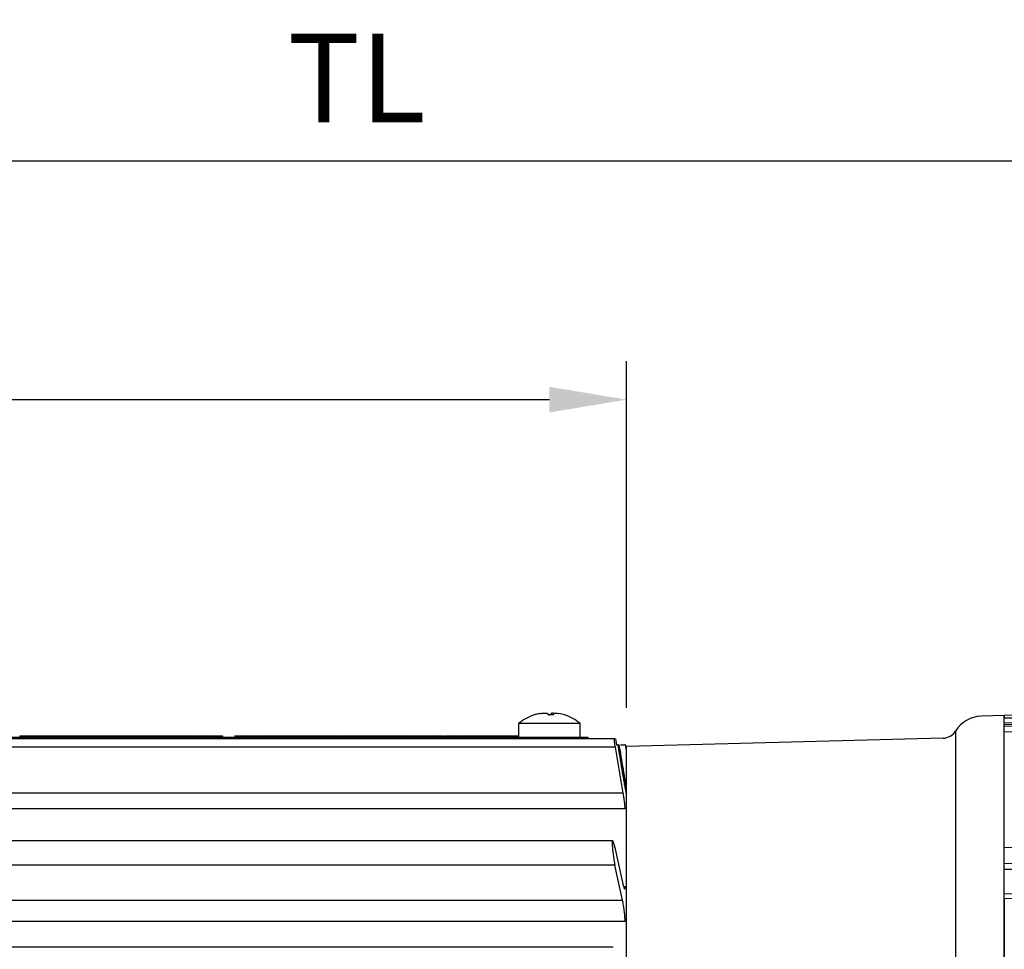
# Model space of a CAD drawing. Extents: x -18 to 700, y -10 to 490.
# Drawn here: x 139 to 202, y 189 to 250 of the extents above; entities that cross this region are included whole.
import ezdxf

# ---------------------------------------------------------------- set-up
doc = ezdxf.new("R2010")
doc.units = 0
doc.header["$LTSCALE"] = 12.5
doc.layers.get('Defpoints').update_dxf_attribs({"linetype": 'CONTINUOUS'})
doc.layers.add('DIM', color=3, linetype='CONTINUOUS')
doc.layers.add('MAIN', color=7, linetype='CONTINUOUS')
doc.styles.get("Standard").update_dxf_attribs({"font": 'simplex.shx'})
doc.dimstyles.new('L', dxfattribs={"dimscale": 2.5, "dimtxt": 2.3, "dimasz": 2, "dimexe": 1, "dimexo": 1, "dimgap": 1, "dimtad": 1, "dimdec": 4, "dimdsep": 46, "dimtxsty": 'Standard', "dimcen": 0, "dimclrd": 256, "dimclre": 256, "dimclrt": 256, "dimadec": 0, "dimazin": 0, "dimtfac": 0.6, "dimtdec": 4, "dimtmove": 0, "dimatfit": 3, "dimfxl": 0, "dimtolj": 1, "dimarcsym": 0})

# ---------------------------------------------------------------- blocks, each defined once
blk = doc.blocks.new('*D21')
at = {"layer": 'Defpoints', "color": 0}
for p in [(177.899, 225.123), (177.899, 202.623), (28.899, 197.535)]:
    blk.add_point(p, dxfattribs=at)
at = {"layer": 'DIM', "lineweight": -2}
for p, q in [((28.899, 200.035), (28.899, 227.623)), ((177.899, 205.123), (177.899, 227.623)), ((33.899, 225.123), (172.899, 225.123))]:
    blk.add_line(p, q, dxfattribs=at)
at = {"layer": 'DIM'}
for points in [[(33.899, 225.956), (33.899, 224.29), (28.899, 225.123)], [(172.899, 225.956), (172.899, 224.29), (177.899, 225.123)]]:
    blk.add_solid(points, dxfattribs=at)
at = {"layer": 'DIM', "insert": (103.399, 230.498), "char_height": 5.75, "attachment_point": 5}
blk.add_mtext('\\A1;149', dxfattribs=at)
blk = doc.blocks.new('*D22')
at = {"layer": 'Defpoints', "color": 0}
for p in [(291.899, 240.623), (28.899, 197.535), (291.899, 171.123)]:
    blk.add_point(p, dxfattribs=at)
at = {"layer": 'DIM', "lineweight": -2}
for p, q in [((28.899, 200.035), (28.899, 243.123)), ((291.899, 173.623), (291.899, 243.123)), ((33.899, 240.623), (286.899, 240.623))]:
    blk.add_line(p, q, dxfattribs=at)
at = {"layer": 'DIM'}
for points in [[(33.899, 241.456), (33.899, 239.79), (28.899, 240.623)], [(286.899, 241.456), (286.899, 239.79), (291.899, 240.623)]]:
    blk.add_solid(points, dxfattribs=at)
at = {"layer": 'DIM', "insert": (160.399, 245.998), "char_height": 5.75, "attachment_point": 5}
blk.add_mtext('\\A1;TL', dxfattribs=at)
blk = doc.blocks.new('G318-2-立-左下')
at = {"layer": 'MAIN'}
for p, q in [((12.5, 59.5), (11, 59.461)), ((48.308, 60), (12.5, 59.5)), ((12.5, 59.36), (52.22, 59.914)), ((52.17, 59.876), (12.5, 59.322)), ((12.5, 59.039), (52.018, 59.635)), ((52, 59.506), (12.5, 58.911)), ((12.5, 59.36), (12.5, 59.5)), ((12.5, 59.5), (12.5, 59.36)), ((12.5, 0), (12.5, 59.5)), ((12.5, 58.808), (52, 59.403)), ((12.5, 59.322), (12.5, 59.36)), ((12.5, 59.039), (12.5, 59.322)), ((12.5, 58.911), (12.5, 59.039)), ((52, 59.018), (12.5, 58.423)), ((12.5, 58.808), (12.5, 58.911)), ((12.5, 58.423), (12.5, 58.808)), ((9.351, 0), (9.351, 58.512)), ((12.5, 57.462), (12.5, 58.423)), ((8.526, 58.037), (-12, 57.5)), ((-12, 0), (-12, 57.5)), ((12.5, 51.576), (12.5, 57.462)), ((12.5, 50.934), (12.5, 51.576)), ((52, 51.53), (12.5, 50.934)), ((52, 51.522), (12.5, 50.927)), ((12.5, 50.927), (12.5, 50.934)), ((12.5, 49.914), (12.5, 50.927)), ((12.5, 49.914), (51.507, 50.296)), ((12.5, 49.513), (12.5, 49.914)), ((51.507, 49.895), (12.5, 49.513)), ((12.5, 47.949), (12.5, 49.513)), ((12.5, 47.949), (51.014, 48.242)), ((12.5, 0), (12.5, 47.949)), ((12.5, 47.61), (12.5, 47.949)), ((12.5, 47.61), (12.5, -9.458))]:
    blk.add_line(p, q, dxfattribs=at)
at = {"layer": 'MAIN', "flags": 128}
blk.add_lwpolyline([(51.014, 47.904), (51, 47.903), (47.001, 47.873), (31.002, 47.751), (12.5, 47.61)], dxfattribs=at)
at = {"layer": 'MAIN'}
for centre, radius, start, end in [((11.053, 57.461), 2, 91.5, 148.31527), ((8.5, 59.037), 1, 271.5, 328.31527)]:
    blk.add_arc(centre, radius, start, end, dxfattribs=at)

msp = doc.modelspace()

# ---------------------------------------------------------------- linework, layer by layer
at = {"layer": 'MAIN'}
for p, q in [((170.89855, 204.12116), (170.89855, 203.22316)), ((170.91087, 204.12116), (170.89855, 204.12116)), ((174.89855, 204.12116), (170.91087, 204.12116)), ((174.89855, 203.22316), (174.89855, 204.12116)), ((177.11659, 203.12315), (88.89855, 203.12315)), ((92.89855, 203.22316), (173.89855, 203.22316)), ((138.54943, 203.32316), (138.54943, 203.22316)), ((138.54943, 203.32316), (138.57468, 203.32316)), ((138.57468, 203.32316), (138.57468, 203.22316)), ((138.73823, 203.32316), (138.73823, 203.22316)), ((138.73823, 203.32316), (139.36823, 203.32316)), ((139.36823, 203.32316), (139.36823, 203.22316)), ((139.56612, 203.32316), (139.56612, 203.22316)), ((139.56612, 203.32316), (139.59338, 203.32316)), ((139.59338, 203.32316), (139.59338, 203.22316)), ((139.59459, 203.32316), (139.67342, 203.32316)), ((139.67819, 203.32316), (139.67819, 203.22316)), ((139.67819, 203.32316), (140.11737, 203.32316)), ((140.11737, 203.32316), (140.11737, 203.22316)), ((140.11737, 203.32316), (140.13554, 203.32316)), ((140.13554, 203.32316), (140.13554, 203.22316)), ((140.13554, 203.32316), (140.51717, 203.32316)), ((140.51717, 203.32316), (140.51717, 203.22316)), ((140.51717, 203.32316), (140.76722, 203.32316)), ((140.76722, 203.32316), (140.76722, 203.22316)), ((140.76722, 203.32316), (140.83823, 203.32316)), ((140.83823, 203.32316), (140.83823, 203.22316)), ((140.83823, 203.32316), (141.07448, 203.32316)), ((141.07448, 203.32316), (141.07448, 203.22316)), ((141.07448, 203.32316), (141.11991, 203.32316)), ((141.11991, 203.32316), (141.11991, 203.22316)), ((141.11991, 203.32316), (141.59006, 203.32316)), ((141.59006, 203.32316), (141.59006, 203.22316)), ((141.59006, 203.32316), (141.59477, 203.32316)), ((141.59477, 203.32316), (141.59477, 203.22316)), ((141.59477, 203.32316), (141.95352, 203.32316)), ((141.95352, 203.32316), (141.95352, 203.22316)), ((141.95352, 203.32316), (142.00585, 203.32316)), ((142.02386, 203.32316), (142.39843, 203.32316)), ((142.02386, 203.32316), (142.02386, 203.22316)), ((142.39843, 203.32316), (142.39843, 203.22316)), ((142.39843, 203.32316), (142.90458, 203.32316)), ((142.90458, 203.32316), (142.90458, 203.22316)), ((142.90458, 203.32316), (142.94328, 203.32316)), ((142.94328, 203.32316), (142.94328, 203.22316)), ((143.11155, 203.32316), (143.11155, 203.22316)), ((143.13005, 203.32316), (143.21823, 203.32316)), ((143.21823, 203.32316), (143.21823, 203.22316)), ((143.21823, 203.32316), (143.27948, 203.32316)), ((143.27948, 203.32316), (143.27948, 203.22316)), ((143.77016, 203.32316), (143.77016, 203.22316)), ((144.09963, 203.32316), (144.09963, 203.22316)), ((144.21405, 203.32316), (144.21405, 203.22316)), ((144.23769, 203.32316), (144.34069, 203.32316)), ((144.34732, 203.32316), (144.34732, 203.22316)), ((144.34732, 203.32316), (144.6428, 203.32316)), ((144.6428, 203.32316), (144.6428, 203.22316)), ((144.6428, 203.32316), (144.82083, 203.32316)), ((144.82083, 203.32316), (144.82083, 203.22316)), ((144.82083, 203.32316), (144.86525, 203.32316)), ((144.86525, 203.32316), (144.86525, 203.22316)), ((144.86525, 203.32316), (144.97766, 203.32316)), ((144.97766, 203.32316), (144.97766, 203.22316)), ((144.97766, 203.32316), (145.44208, 203.32316)), ((145.44208, 203.32316), (145.44208, 203.22316)), ((145.45224, 203.32316), (145.68035, 203.32316)), ((145.68035, 203.32316), (145.68035, 203.22316)), ((145.68035, 203.32316), (146.38338, 203.32316)), ((146.38338, 203.32316), (146.38338, 203.22316)), ((146.38338, 203.32316), (146.70746, 203.32316)), ((146.70746, 203.32316), (146.70746, 203.22316)), ((146.70746, 203.32316), (146.76871, 203.32316)), ((146.76871, 203.32316), (146.76871, 203.22316)), ((147.25939, 203.32316), (147.25939, 203.22316)), ((147.58886, 203.32316), (147.58886, 203.22316)), ((147.70328, 203.32316), (147.70328, 203.22316)), ((147.72692, 203.32316), (147.87054, 203.32316)), ((147.87054, 203.32316), (147.87054, 203.22316)), ((147.87054, 203.32316), (147.93179, 203.32316)), ((147.93179, 203.32316), (147.93179, 203.22316)), ((148.42246, 203.32316), (148.42246, 203.22316)), ((148.75193, 203.32316), (148.75193, 203.22316)), ((148.86636, 203.32316), (148.86636, 203.22316)), ((148.89, 203.32316), (149.16958, 203.32316)), ((149.16958, 203.32316), (149.87261, 203.32316)), ((149.16958, 203.32316), (149.16958, 203.22316)), ((149.87261, 203.32316), (149.87261, 203.22316)), ((149.87261, 203.32316), (150.14792, 203.32316)), ((150.18593, 203.32316), (150.18593, 203.22316)), ((150.34511, 203.32316), (150.34511, 203.22316)), ((150.70386, 203.32316), (150.70386, 203.22316)), ((151.0515, 203.32316), (151.0515, 203.22316)), ((151.21069, 203.32316), (151.21069, 203.22316)), ((151.25036, 203.32316), (151.31046, 203.32316)), ((151.32847, 203.32316), (151.32847, 203.22316)), ((151.32847, 203.32316), (151.70304, 203.32316)), ((151.70304, 203.32316), (151.70304, 203.22316)), ((152.48446, 203.32316), (152.99062, 203.32316)), ((152.99062, 203.32316), (152.99062, 203.22316)), ((152.99062, 203.32316), (153.02932, 203.32316)), ((153.02932, 203.32316), (153.02932, 203.22316)), ((153.19759, 203.32316), (153.19759, 203.22316)), ((153.21609, 203.32316), (153.65127, 203.32316)), ((153.69331, 203.32316), (153.69331, 203.22316)), ((153.82759, 203.32316), (153.82759, 203.22316)), ((154.291, 203.32316), (154.291, 203.22316)), ((154.34043, 203.32316), (154.46735, 203.32316)), ((154.46735, 203.32316), (154.46735, 203.22316)), ((154.46735, 203.32316), (154.5286, 203.32316)), ((154.5286, 203.32316), (154.5286, 203.22316)), ((154.55976, 203.33566), (154.55976, 203.32316)), ((155.01927, 203.32316), (155.01927, 203.22316)), ((155.34874, 203.32316), (155.34874, 203.22316)), ((155.46316, 203.32316), (155.46316, 203.22316)), ((155.4868, 203.32316), (155.58665, 203.32316)), ((155.59644, 203.32316), (155.59644, 203.22316)), ((155.59644, 203.32316), (156.04504, 203.32316)), ((156.04504, 203.32316), (156.04504, 203.22316)), ((156.04504, 203.32316), (156.21432, 203.32316)), ((156.21432, 203.32316), (156.66966, 203.32316)), ((156.21432, 203.32316), (156.21432, 203.22316)), ((156.66966, 203.32316), (156.66966, 203.22316)), ((156.67989, 203.32316), (156.73966, 203.32316)), ((156.73966, 203.32316), (156.73966, 203.22316)), ((156.73966, 203.32316), (156.97591, 203.32316)), ((156.97591, 203.32316), (156.97591, 203.22316)), ((156.97591, 203.32316), (157.02134, 203.32316)), ((157.02134, 203.32316), (157.02134, 203.22316)), ((157.02134, 203.32316), (157.49148, 203.32316)), ((157.49148, 203.32316), (157.49148, 203.22316)), ((157.49148, 203.32316), (157.4962, 203.32316)), ((157.4962, 203.32316), (157.4962, 203.22316)), ((157.4962, 203.32316), (157.85495, 203.32316)), ((157.85495, 203.32316), (157.85495, 203.22316)), ((157.85495, 203.32316), (157.90727, 203.32316)), ((157.92528, 203.32316), (158.29985, 203.32316)), ((157.92528, 203.32316), (157.92528, 203.22316)), ((158.29985, 203.32316), (158.29985, 203.22316)), ((158.29985, 203.32316), (158.806, 203.32316)), ((158.806, 203.32316), (158.806, 203.22316)), ((158.806, 203.32316), (158.8447, 203.32316)), ((158.8447, 203.32316), (158.8447, 203.22316)), ((159.01297, 203.32316), (159.01297, 203.22316)), ((159.03147, 203.32316), (159.05308, 203.32316)), ((159.09374, 203.32316), (159.09374, 203.22316)), ((159.26639, 203.32316), (159.26639, 203.22316)), ((159.74797, 203.32316), (159.74797, 203.22316)), ((160.06466, 203.32316), (160.06466, 203.22316)), ((160.1397, 203.32316), (160.1397, 203.22316)), ((160.15032, 203.32316), (160.23895, 203.32316)), ((160.24874, 203.32316), (160.24874, 203.22316)), ((160.24874, 203.32316), (160.69735, 203.32316)), ((160.69735, 203.32316), (160.69735, 203.22316)), ((160.69735, 203.32316), (160.86663, 203.32316)), ((160.86663, 203.32316), (160.86663, 203.22316)), ((160.86663, 203.32316), (161.32197, 203.32316)), ((161.32197, 203.32316), (161.32197, 203.22316)), ((161.3322, 203.32316), (161.39196, 203.32316)), ((161.39196, 203.32316), (161.39196, 203.22316)), ((161.39196, 203.32316), (161.62821, 203.32316)), ((161.62821, 203.32316), (161.62821, 203.22316)), ((161.62821, 203.32316), (161.67365, 203.32316)), ((161.67365, 203.32316), (161.67365, 203.22316)), ((161.67365, 203.32316), (162.14379, 203.32316)), ((162.14379, 203.32316), (162.14379, 203.22316)), ((162.14379, 203.32316), (162.1485, 203.32316)), ((162.1485, 203.32316), (162.1485, 203.22316)), ((162.1485, 203.32316), (162.50725, 203.32316)), ((162.50725, 203.32316), (162.50725, 203.22316)), ((162.50725, 203.32316), (162.74485, 203.32316)), ((162.74485, 203.32316), (162.74485, 203.22316)), ((162.74485, 203.32316), (163.44788, 203.32316)), ((163.44788, 203.32316), (163.44788, 203.22316)), ((163.44788, 203.32316), (163.73839, 203.32316)), ((163.78644, 203.32316), (163.78644, 203.22316)), ((164.24076, 203.32316), (164.24076, 203.22316)), ((164.38143, 203.32316), (164.38143, 203.22316)), ((164.42501, 203.32316), (164.90705, 203.32316)), ((164.9448, 203.32316), (164.9448, 203.22316)), ((165.10836, 203.32316), (165.10836, 203.22316)), ((165.54922, 203.32316), (165.54922, 203.22316)), ((165.94668, 203.32316), (165.94668, 203.22316)), ((165.98646, 203.32316), (166.04935, 203.32316)), ((166.08735, 203.32316), (166.08735, 203.22316)), ((166.24653, 203.32316), (166.24653, 203.22316)), ((166.60528, 203.32316), (166.60528, 203.22316)), ((166.95292, 203.32316), (166.95292, 203.22316)), ((167.11211, 203.32316), (167.11211, 203.22316)), ((167.15178, 203.32316), (167.61493, 203.32316)), ((167.62297, 203.32316), (167.62297, 203.22316)), ((167.66168, 203.32316), (167.66168, 203.22316)), ((167.76398, 203.32316), (167.76398, 203.22316)), ((167.86394, 203.32316), (167.86394, 203.22316)), ((167.90466, 203.32316), (167.90466, 203.22316)), ((167.91305, 203.32316), (168.73624, 203.32316)), ((168.73624, 203.32316), (168.73624, 203.22316)), ((168.73624, 203.32316), (168.76115, 203.32316)), ((168.76115, 203.32316), (168.76115, 203.22316)), ((168.9587, 203.32316), (168.9587, 203.22316)), ((169.08826, 203.32316), (169.08826, 203.22316)), ((169.12225, 203.32316), (169.12225, 203.22316)), ((169.13039, 203.32316), (169.53417, 203.32316)), ((169.55336, 203.32316), (169.55336, 203.22316)), ((169.55336, 203.32316), (170.43576, 203.32316)), ((170.43576, 203.32316), (170.43576, 203.22316)), ((170.43576, 203.32316), (170.60403, 203.32316)), ((170.60403, 203.32316), (170.60403, 203.22316)), ((170.60403, 203.32316), (170.72996, 203.32316)), ((170.73393, 203.32316), (170.73393, 203.22316)), ((170.73393, 203.32316), (170.75918, 203.32316)), ((170.75918, 203.32316), (170.75918, 203.22316)), ((173.89855, 203.22316), (175.39855, 203.22316)), ((173.89855, 203.12315), (173.89855, 203.22316)), ((175.39855, 203.22316), (175.39855, 203.12315)), ((177.1762, 202.57958), (88.89855, 202.57958)), ((177.68493, 199.59104), (177.1762, 202.57958)), ((177.42833, 202.72315), (177.38312, 202.72315)), ((177.89854, 202.37316), (177.83683, 202.72315)), ((177.89854, 145.12316), (177.89854, 202.62316)), ((177.80069, 200.52315), (177.69448, 200.52315)), ((177.68493, 199.59104), (88.89855, 199.59104)), ((177.81038, 198.57826), (87.9867, 198.57826)), ((177.00545, 196.50101), (88.89855, 196.50101)), ((177.14772, 196.07458), (177.63856, 193.79402)), ((177.14772, 194.92743), (88.89855, 194.92743)), ((177.63856, 192.64687), (177.14772, 194.92743)), ((177.70566, 193.5294), (177.81038, 193.5294)), ((88.89855, 192.64687), (177.63856, 192.64687)), ((177.81038, 191.27414), (88.89855, 191.27414)), ((177.02538, 189.61022), (88.89855, 189.61022))]:
    msp.add_line(p, q, dxfattribs=at)
at = {"layer": 'MAIN', "flags": 128}
for points in [[(171.92529, 204.67086), (171.92411, 204.6711), (171.92365, 204.67103)], [(172.83321, 204.67086), (172.87612, 204.6711), (172.89855, 204.67103)], [(173.87157, 204.67077), (173.87174, 204.67083), (173.87298, 204.6711), (173.87382, 204.67083), (173.87424, 204.67003), (173.87426, 204.66992)], [(177.17535, 203.12315), (177.19819, 202.9861), (177.242, 202.72315)]]:
    msp.add_lwpolyline(points, dxfattribs=at)
at = {"layer": 'MAIN'}
for centre, radius, start, end in [((172.89855, 201.62316), 3.2, 107.824846, 128.6821875), ((172.8792, 201.65868), 3.15946, 100.992316, 107.8043927), ((171.93309, 204.62315), 0.04801, 65.449006, 114.550994), ((172.91904, 201.65889), 3.15925, 100.9920818, 107.8046269), ((172.29467, 204.49095), 0.56093, 18.272746, 28.6831613), ((173.00621, 200.93185), 3.73926, 87.2578437, 92.7421563), ((172.78686, 200.74428), 3.92685, 88.3702019, 89.3237081), ((172.92102, 200.89993), 3.77117, 89.0104563, 90.3414249), ((173.50255, 204.49089), 0.56106, 151.3181206, 161.7259722), ((172.65246, 204.49095), 0.56093, 18.272746, 28.6831613), ((172.91793, 201.6588), 3.15933, 72.1954672, 79.0078241), ((173.8696, 204.6436), 0.0273, 58.2682329, 80.5960467), ((172.89855, 201.62316), 3.2, 51.3178125, 72.175154)]:
    msp.add_arc(centre, radius, start, end, dxfattribs=at)
for points, knots in [([(172.31666, 204.76017), (172.3482, 204.76546), (172.43619, 204.78022), (172.57253, 204.79201), (172.69974, 204.78893), (172.76269, 204.77445), (172.78276, 204.76255), (172.78677, 204.76017)], [0, 0, 0, 0, 0.1495771, 0.41728201, 0.67777854, 0.93564069, 1, 1, 1, 1]), ([(173.11385, 204.78643), (173.11052, 204.78636), (173.06566, 204.78546), (173.03492, 204.77423), (173.01442, 204.76251), (173.01033, 204.76017)], [0, 0, 0, 0, 0.06028189, 0.81230134, 1, 1, 1, 1]), ([(173.14455, 204.76017), (173.14795, 204.76546), (173.15743, 204.78022), (173.21729, 204.79201), (173.33183, 204.78893), (173.44227, 204.77445), (173.50734, 204.76255), (173.52033, 204.76017)], [0, 0, 0, 0, 0.14957438, 0.41728213, 0.67777885, 0.93563976, 1, 1, 1, 1]), ([(138.57468, 203.32316), (138.61148, 203.32316), (138.65141, 203.32316), (138.71853, 203.32316), (138.72378, 203.32316)], [0, 0, 0, 0, 0.92173405, 1, 1, 1, 1]), ([(139.36823, 203.32316), (139.37394, 203.32316), (139.41552, 203.32316), (139.48614, 203.32316), (139.53577, 203.32316), (139.56612, 203.32316)], [0, 0, 0, 0, 0.0582305, 0.42412023, 1, 1, 1, 1]), ([(142.94328, 203.32316), (142.94485, 203.32316), (142.94799, 203.32316), (142.99493, 203.32316), (143.05466, 203.32316), (143.09257, 203.32316), (143.11155, 203.32316)], [0, 0, 0, 0, 0.28040086, 0.55821779, 0.77882326, 1, 1, 1, 1]), ([(143.27948, 203.32316), (143.36211, 203.32316), (143.50976, 203.32316), (143.69054, 203.32316), (143.77016, 203.32316)], [0, 0, 0, 0, 0.55964178, 1, 1, 1, 1]), ([(143.77016, 203.32316), (143.8363, 203.32316), (143.95445, 203.32316), (144.05526, 203.32316), (144.09963, 203.32316)], [0, 0, 0, 0, 0.55984711, 1, 1, 1, 1]), ([(144.09963, 203.32316), (144.12158, 203.32316), (144.16552, 203.32316), (144.20682, 203.32316), (144.21131, 203.32316), (144.21405, 203.32316)], [0, 0, 0, 0, 0.279695939, 0.559854598, 1, 1, 1, 1]), ([(146.76871, 203.32316), (146.85134, 203.32316), (146.99899, 203.32316), (147.17977, 203.32316), (147.25939, 203.32316)], [0, 0, 0, 0, 0.55964178, 1, 1, 1, 1]), ([(147.25939, 203.32316), (147.32553, 203.32316), (147.44368, 203.32316), (147.54449, 203.32316), (147.58886, 203.32316)], [0, 0, 0, 0, 0.55984711, 1, 1, 1, 1]), ([(147.58886, 203.32316), (147.61081, 203.32316), (147.65475, 203.32316), (147.69605, 203.32316), (147.70054, 203.32316), (147.70328, 203.32316)], [0, 0, 0, 0, 0.279695939, 0.559854598, 1, 1, 1, 1]), ([(147.93179, 203.32316), (148.01442, 203.32316), (148.16206, 203.32316), (148.34285, 203.32316), (148.42246, 203.32316)], [0, 0, 0, 0, 0.55964178, 1, 1, 1, 1]), ([(148.42246, 203.32316), (148.48861, 203.32316), (148.60676, 203.32316), (148.70756, 203.32316), (148.75193, 203.32316)], [0, 0, 0, 0, 0.55985707, 1, 1, 1, 1]), ([(148.75193, 203.32316), (148.77389, 203.32316), (148.81783, 203.32316), (148.85912, 203.32316), (148.86361, 203.32316), (148.86636, 203.32316)], [0, 0, 0, 0, 0.279695939, 0.559854598, 1, 1, 1, 1]), ([(150.18593, 203.32316), (150.1927, 203.32316), (150.20481, 203.32316), (150.30223, 203.32316), (150.34511, 203.32316)], [0, 0, 0, 0, 0.55987822, 1, 1, 1, 1]), ([(150.34511, 203.32316), (150.39941, 203.32316), (150.49616, 203.32316), (150.64051, 203.32316), (150.70386, 203.32316)], [0, 0, 0, 0, 0.56119839, 1, 1, 1, 1]), ([(150.70386, 203.32316), (150.74301, 203.32316), (150.82137, 203.32316), (150.94506, 203.32316), (151.01113, 203.32316), (151.0515, 203.32316)], [0, 0, 0, 0, 0.2797185, 0.55983724, 1, 1, 1, 1]), ([(151.0515, 203.32316), (151.10376, 203.32316), (151.19724, 203.32316), (151.20657, 203.32316), (151.21069, 203.32316)], [0, 0, 0, 0, 0.55908533, 1, 1, 1, 1]), ([(153.02932, 203.32316), (153.03089, 203.32316), (153.03403, 203.32316), (153.08097, 203.32316), (153.1407, 203.32316), (153.17861, 203.32316), (153.19759, 203.32316)], [0, 0, 0, 0, 0.2804049, 0.55822584, 0.7788345, 1, 1, 1, 1]), ([(153.69331, 203.32316), (153.69904, 203.32316), (153.70927, 203.32316), (153.79143, 203.32316), (153.82759, 203.32316)], [0, 0, 0, 0, 0.55995757, 1, 1, 1, 1]), ([(153.82759, 203.32316), (153.89976, 203.32316), (154.02878, 203.32316), (154.21079, 203.32316), (154.291, 203.32316)], [0, 0, 0, 0, 0.55932369, 1, 1, 1, 1]), ([(154.5286, 203.32316), (154.61123, 203.32316), (154.75888, 203.32316), (154.93966, 203.32316), (155.01927, 203.32316)], [0, 0, 0, 0, 0.55964442, 1, 1, 1, 1]), ([(155.01927, 203.32316), (155.08542, 203.32316), (155.20357, 203.32316), (155.30437, 203.32316), (155.34874, 203.32316)], [0, 0, 0, 0, 0.559852426, 1, 1, 1, 1]), ([(155.34874, 203.32316), (155.37069, 203.32316), (155.41463, 203.32316), (155.45593, 203.32316), (155.46042, 203.32316), (155.46316, 203.32316)], [0, 0, 0, 0, 0.279695939, 0.559854598, 1, 1, 1, 1]), ([(158.8447, 203.32316), (158.84628, 203.32316), (158.84941, 203.32316), (158.89635, 203.32316), (158.95608, 203.32316), (158.99399, 203.32316), (159.01297, 203.32316)], [0, 0, 0, 0, 0.28040086, 0.55821779, 0.77882326, 1, 1, 1, 1]), ([(159.09374, 203.32316), (159.10104, 203.32316), (159.11406, 203.32316), (159.21983, 203.32316), (159.26639, 203.32316)], [0, 0, 0, 0, 0.55985909, 1, 1, 1, 1]), ([(159.26639, 203.32316), (159.34501, 203.32316), (159.48583, 203.32316), (159.66766, 203.32316), (159.74797, 203.32316)], [0, 0, 0, 0, 0.55831572, 1, 1, 1, 1]), ([(159.74797, 203.32316), (159.78262, 203.32316), (159.85193, 203.32316), (159.9652, 203.32316), (160.02694, 203.32316), (160.06466, 203.32316)], [0, 0, 0, 0, 0.27996917, 0.5600235, 1, 1, 1, 1]), ([(160.05766, 203.32316), (160.06361, 203.32316), (160.0891, 203.32316), (160.11775, 203.32316), (160.1397, 203.32316)], [0, 0, 0, 0, 0.233489215, 1, 1, 1, 1]), ([(163.78644, 203.32316), (163.88791, 203.32316), (164.06915, 203.32316), (164.18832, 203.32316), (164.24076, 203.32316)], [0, 0, 0, 0, 0.55991029, 1, 1, 1, 1]), ([(164.24076, 203.32316), (164.28617, 203.32316), (164.36731, 203.32316), (164.37711, 203.32316), (164.38143, 203.32316)], [0, 0, 0, 0, 0.55953707, 1, 1, 1, 1]), ([(164.9448, 203.32316), (164.95321, 203.32316), (164.96825, 203.32316), (165.06551, 203.32316), (165.10836, 203.32316)], [0, 0, 0, 0, 0.5595189, 1, 1, 1, 1]), ([(165.10836, 203.32316), (165.17821, 203.32316), (165.3033, 203.32316), (165.4739, 203.32316), (165.54922, 203.32316)], [0, 0, 0, 0, 0.558447, 1, 1, 1, 1]), ([(165.54922, 203.32316), (165.60082, 203.32316), (165.70417, 203.32316), (165.84955, 203.32316), (165.90982, 203.32316), (165.94668, 203.32316)], [0, 0, 0, 0, 0.27912481, 0.5591047, 1, 1, 1, 1]), ([(166.08735, 203.32316), (166.09413, 203.32316), (166.10624, 203.32316), (166.20366, 203.32316), (166.24653, 203.32316)], [0, 0, 0, 0, 0.55987822, 1, 1, 1, 1]), ([(166.24653, 203.32316), (166.30083, 203.32316), (166.39758, 203.32316), (166.54194, 203.32316), (166.60528, 203.32316)], [0, 0, 0, 0, 0.56119839, 1, 1, 1, 1]), ([(166.60528, 203.32316), (166.64443, 203.32316), (166.72279, 203.32316), (166.84648, 203.32316), (166.91255, 203.32316), (166.95292, 203.32316)], [0, 0, 0, 0, 0.2797185, 0.55983724, 1, 1, 1, 1]), ([(166.95292, 203.32316), (167.00519, 203.32316), (167.09867, 203.32316), (167.108, 203.32316), (167.11211, 203.32316)], [0, 0, 0, 0, 0.55908711, 1, 1, 1, 1]), ([(167.62297, 203.32316), (167.62473, 203.32316), (167.62788, 203.32316), (167.65134, 203.32316), (167.66168, 203.32316)], [0, 0, 0, 0, 0.55962368, 1, 1, 1, 1]), ([(167.66168, 203.32316), (167.67847, 203.32316), (167.7085, 203.32316), (167.74702, 203.32316), (167.76398, 203.32316)], [0, 0, 0, 0, 0.5595255, 1, 1, 1, 1]), ([(167.76398, 203.32316), (167.7849, 203.32316), (167.82232, 203.32316), (167.8512, 203.32316), (167.86394, 203.32316)], [0, 0, 0, 0, 0.55909333, 1, 1, 1, 1]), ([(167.86394, 203.32316), (167.87732, 203.32316), (167.90128, 203.32316), (167.90362, 203.32316), (167.90466, 203.32316)], [0, 0, 0, 0, 0.55866291, 1, 1, 1, 1]), ([(168.76115, 203.32316), (168.79943, 203.32316), (168.8678, 203.32316), (168.93092, 203.32316), (168.9587, 203.32316)], [0, 0, 0, 0, 0.55993365, 1, 1, 1, 1]), ([(168.9587, 203.32316), (168.98609, 203.32316), (169.03498, 203.32316), (169.07199, 203.32316), (169.08826, 203.32316)], [0, 0, 0, 0, 0.56031703, 1, 1, 1, 1]), ([(169.08826, 203.32316), (169.09802, 203.32316), (169.11544, 203.32316), (169.12017, 203.32316), (169.12225, 203.32316)], [0, 0, 0, 0, 0.55988079, 1, 1, 1, 1]), ([(170.75918, 203.32316), (170.79558, 203.32316), (170.83314, 203.32316), (170.89654, 203.32316), (170.89848, 203.32316)], [0, 0, 0, 0, 0.96945887, 1, 1, 1, 1]), ([(177.1762, 202.57958), (177.16687, 202.63629), (177.1482, 202.74979), (177.12665, 202.90767), (177.11342, 203.03117), (177.10947, 203.10927), (177.1143, 203.11868), (177.11659, 203.12315)], [0, 0, 0, 0, 0.20601685, 0.41236246, 0.61656305, 0.81786494, 1, 1, 1, 1]), ([(177.11659, 203.12315), (177.12616, 203.12315), (177.14607, 203.12315), (177.16534, 203.12315), (177.17535, 203.12315)], [0, 0, 0, 0, 0.48093865, 1, 1, 1, 1]), ([(177.242, 202.72315), (177.26366, 202.72315), (177.29221, 202.72315), (177.31929, 202.72315), (177.32583, 202.72315)], [0, 0, 0, 0, 0.758551389, 1, 1, 1, 1]), ([(177.32583, 202.72315), (177.35771, 202.53324), (177.48078, 201.79994), (177.60353, 201.06658), (177.69448, 200.52315)], [0, 0, 0, 0, 0.25898684, 1, 1, 1, 1]), ([(177.80069, 200.52315), (177.70785, 201.07219), (177.58385, 201.80555), (177.45957, 202.53885), (177.42833, 202.72315)], [0, 0, 0, 0, 0.74867049, 1, 1, 1, 1]), ([(177.51574, 202.72315), (177.68997, 202.72315), (177.89588, 202.72315), (177.81117, 202.72315), (177.79813, 202.72315)], [0, 0, 0, 0, 0.84614052, 1, 1, 1, 1]), ([(177.69448, 200.52315), (177.71421, 200.409), (177.75367, 200.18063), (177.81389, 199.87988), (177.86508, 199.65637), (177.88798, 199.58608), (177.89854, 199.55364)], [0, 0, 0, 0, 0.25922574, 0.51859514, 0.77781393, 1, 1, 1, 1]), ([(177.89854, 199.87031), (177.88635, 199.96232), (177.86188, 200.14687), (177.8238, 200.38593), (177.80288, 200.51017), (177.80069, 200.52315)], [0, 0, 0, 0, 0.47099289, 0.94471867, 1, 1, 1, 1]), ([(177.81038, 198.57826), (177.80845, 198.6303), (177.80458, 198.7344), (177.77439, 199.00199), (177.73313, 199.29854), (177.69991, 199.50011), (177.68493, 199.59104)], [0, 0, 0, 0, 0.26068865, 0.52147954, 0.78411268, 1, 1, 1, 1]), ([(177.14772, 196.07458), (177.12772, 196.16118), (177.08771, 196.33449), (177.03488, 196.48093), (176.99528, 196.51863), (176.97335, 196.43867), (176.971, 196.25478), (176.988, 195.98908), (177.02241, 195.67007), (177.07085, 195.33172), (177.11537, 195.08133), (177.1414, 194.95751), (177.14772, 194.92743)], [0, 0, 0, 0, 0.10931661, 0.21877122, 0.32742173, 0.43450218, 0.54018128, 0.64521677, 0.7506028, 0.85717855, 0.96530888, 1, 1, 1, 1]), ([(177.63856, 193.79402), (177.65846, 193.70808), (177.69829, 193.5361), (177.74901, 193.38956), (177.77056, 193.38057), (177.78016, 193.37657)], [0, 0, 0, 0, 0.35654598, 0.71343859, 1, 1, 1, 1]), ([(177.78747, 193.36974), (177.79586, 193.38695), (177.80857, 193.41299), (177.80992, 193.49992), (177.81038, 193.5294)], [0, 0, 0, 0, 0.66085956, 1, 1, 1, 1]), ([(177.81038, 191.27414), (177.80844, 191.34952), (177.80457, 191.50031), (177.77444, 191.81299), (177.73013, 192.14759), (177.68194, 192.43655), (177.65044, 192.58927), (177.63856, 192.64687)], [0, 0, 0, 0, 0.21506775, 0.43024365, 0.64694024, 0.86686265, 1, 1, 1, 1])]:
    msp.add_open_spline(points, degree=3, knots=knots, dxfattribs=at)

# ---------------------------------------------------------------- block references
at = {"layer": 'DIM'}
msp.add_blockref('G318-2-立-左下', (189.89854, 145.12316), dxfattribs=at)

# ---------------------------------------------------------------- dimensions: what is measured, and where the dimension line sits
dim = msp.add_linear_dim(base=(291.89854, 240.62316), p1=(28.89854, 197.53525), p2=(291.89854, 171.12316), text='TL', dimstyle='L', dxfattribs=at)
dim.commit()
dim.dimension.update_dxf_attribs({"geometry": '*D22', "text_midpoint": (160.39854, 245.99816)})
dim = msp.add_linear_dim(base=(177.89854, 225.12316), p1=(28.89854, 197.53525), p2=(177.89854, 202.62316), dimstyle='L', dxfattribs=at)
dim.commit()
dim.dimension.update_dxf_attribs({"geometry": '*D21', "text_midpoint": (103.39854, 230.49816)})

doc.saveas('drawing.dxf')
